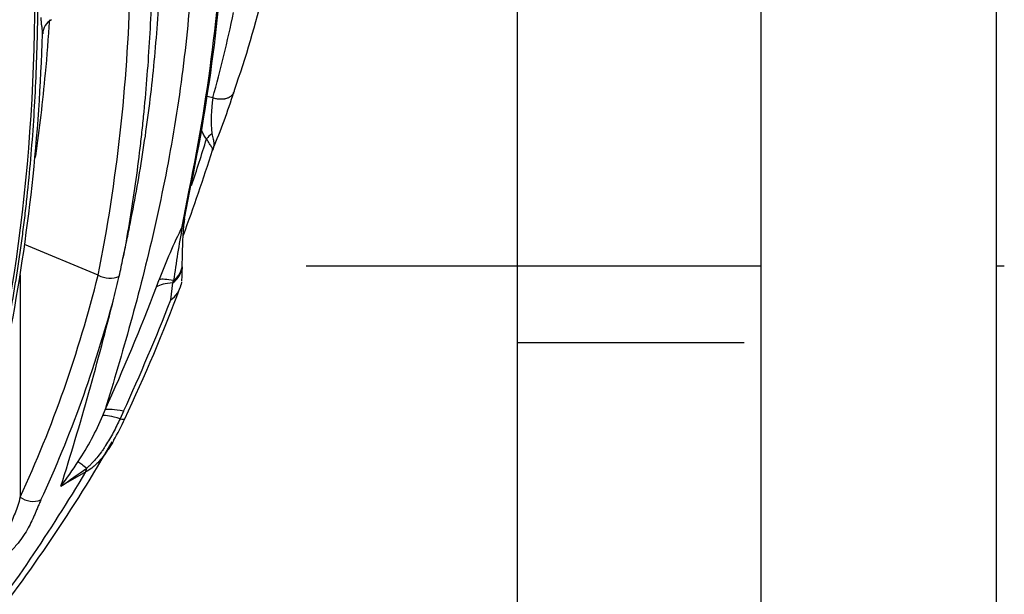
# Model space of a CAD drawing. Units: millimetres. Extents: x 0 to 420, y 0 to 297.
# Drawn here: x 398 to 420, y 141 to 154 of the extents above; entities that cross this region are included whole.
import ezdxf

# ---------------------------------------------------------------- set-up
doc = ezdxf.new("R2010")
doc.units = ezdxf.units.MM
for name, color, linetype in [('Default', 7, 'Continuous'), ('DIN-Vorlage', 7, 'Continuous'), ('ROTERRA_2450_-_S', 7, 'Continuous'), ('ROTERRA_2450_VME', 7, 'Continuous')]:
    doc.layers.add(name, color=color, linetype=linetype)

# ---------------------------------------------------------------- blocks, each defined once
blk = doc.blocks.new('SE7')
at = {"layer": 'ROTERRA_2450_-_S', "color": 7, "linetype": 'Continuous'}
for p, q in [((402.587, 152.198), (402.59, 152.197)), ((401.967, 149.542), (402.115, 150.342)), ((401.913, 149.367), (402.067, 150.17)), ((400.065, 148.298), (398.445, 148.972)), ((398.348, 148.303), (398.348, 143.419)), ((400.065, 148.298), (400.067, 148.297)), ((401.347, 148.042), (401.41, 148.204)), ((401.707, 148.128), (401.724, 148.18)), ((401.66, 147.754), (401.707, 148.128)), ((401.899, 148.147), (401.891, 148.094)), ((400.165, 145.213), (400.216, 145.336)), ((400.623, 145.306), (400.547, 145.141)), ((399.79, 143.971), (399.245, 143.656))]:
    blk.add_line(p, q, dxfattribs=at)
for centre, radius, start, end in [((364.784, 158.064), 38.128, 348.2974, 358.1447), ((364.967, 157.94), 37.904, 348.1714, 358.2572), ((362.94, 155.624), 37.843, 348.8349, 358.4483), ((382.191, 159.735), 22.133, 340.5501, 346.5074), ((374.558, 160.001), 29.095, 344.4439, 348.245), ((399.188, 153.606), 0.342, 115.5132, 179.7953), ((357.669, 154.734), 41.184, 349.1363, 358.4223), ((389.543, 156.604), 14.17, 337.031, 342.4368), ((402.436, 151.798), 0.428, 69.2513, 86.986), ((405.463, 151.725), 2.911, 170.662, 186.1374), ((360.75, 164.183), 43.646, 341.4113, 342.8252), ((360.226, 164.531), 44.45, 339.7948, 342.3445), ((401.578, 150.425), 0.551, 332.41, 350.0091), ((413.314, 143.745), 12.712, 153.7509, 159.4653), ((438.959, 142.86), 37.613, 170.0376, 171.8688), ((366.708, 155.368), 34.557, 348.1625, 348.8264), ((406.813, 148.141), 4.912, 175.9994, 179.7163), ((400.317, 148.764), 0.53, 241.8233, 293.7991), ((369.64, 155.832), 31.8, 345.3599, 346.2601), ((361.981, 162.903), 42.077, 335.3241, 339.3182), ((364.949, 161.93), 39.452, 334.8151, 339.3442), ((401.343, 148.217), 0.561, 304.4112, 347.3453), ((334.626, 164.063), 67.765, 342.47369, 346.10887), ((360.64, 163.679), 44.003, 335.3201, 338.7824), ((394.753, 147.459), 5.86, 326.2519, 337.4614), ((397.009, 146.706), 3.963, 328.9267, 336.74), ((368.976, 162.808), 36.281, 321.9371, 329.9331), ((393.095, 148.343), 7.731, 322.6872, 327.6283), ((385.742, 163.369), 23.894, 304.4108, 306.0777), ((367.543, 163.127), 37.508, 322.3522, 329.2883), ((398.634, 143.802), 0.477, 233.2433, 291.0493)]:
    blk.add_arc(centre, radius, start, end, dxfattribs=at)
for centre, major_axis, ratio, start_param, end_param in [((364.081, 174.494), (24.459, -42.365), 0.57735, 0.330956, 0.932909), ((402.729, 151.133), (-0.279, -0.281), 0.807164, 4.494913, 4.922454), ((401.002, 149.723), (-0.971, 0.192), 0.744941, 2.906461, 3.155435), ((400.924, 148.534), (-0.989, 0.049), 0.631658, 2.516024, 3.141555), ((400.925, 148.546), (-0.989, 0.025), 0.6058, 2.526599, 3.141716), ((357.04, 170.341), (37.396, -32.936), 0.701253, 0.204576, 0.347312), ((404.123, 147.082), (-2.761, 1.092), 0.101179, -0.479575, -0.151589), ((404.057, 146.911), (-2.778, 1.048), 0.223656, -0.484482, -0.154008), ((357.234, 170.54), (37.574, -33.312), 0.700693, 0.20718, 0.336638), ((402.865, 144.06), (-2.699, 1.239), 0.130527, -0.533193, -0.141625), ((402.787, 143.894), (-2.672, 1.294), 0.09713, -0.531621, -0.153839), ((400.024, 145.432), (-0.628, 0.292), 0.124758, 2.608143, 3.136242), ((401.883, 142.463), (-2.351, 1.814), 0.002333, 0.283795, 0.494623), ((399.329, 144.429), (0.346, -0.6), 0.57735, 0.438642, 0.620429)]:
    blk.add_ellipse(centre, major_axis=major_axis, ratio=ratio, start_param=start_param, end_param=end_param, dxfattribs=at)
for points, knots in [([(401.667, 162.809), (401.796, 162.02), (401.903, 161.24), (402.068, 159.694), (402.125, 158.927), (402.187, 157.403), (402.191, 156.646), (402.145, 155.142), (402.096, 154.395), (401.946, 152.912), (401.845, 152.177), (401.662, 151.086), (401.595, 150.725), (401.452, 150.008), (401.376, 149.652), (401.136, 148.599), (400.96, 147.913), (400.594, 146.588), (400.404, 145.947), (400.216, 145.336)], [0, 0, 0, 0, 0.125, 0.125, 0.25, 0.25, 0.375, 0.375, 0.5, 0.5, 0.625, 0.625, 0.6875, 0.6875, 0.75, 0.75, 0.875, 0.875, 1, 1, 1, 1]), ([(400.611, 148.671), (400.639, 148.8), (400.667, 148.93), (400.708, 149.126), (400.722, 149.192), (400.748, 149.323), (400.762, 149.389), (400.827, 149.718), (400.877, 149.983), (401.019, 150.784), (401.102, 151.323), (401.243, 152.413), (401.301, 152.963), (401.389, 154.071), (401.42, 154.63), (401.453, 155.755), (401.455, 156.322), (401.43, 157.463), (401.404, 158.038), (401.323, 159.196), (401.269, 159.78), (401.135, 160.957), (401.055, 161.55), (400.963, 162.15)], [0, 0, 0, 0, 0.03125, 0.03125, 0.046875, 0.046875, 0.0625, 0.0625, 0.125, 0.125, 0.25, 0.25, 0.375, 0.375, 0.5, 0.5, 0.625, 0.625, 0.75, 0.75, 0.875, 0.875, 1, 1, 1, 1]), ([(400.888, 162.106), (400.961, 161.5), (401.023, 160.899), (401.126, 159.707), (401.167, 159.116), (401.213, 158.236), (401.225, 157.945), (401.245, 157.363), (401.253, 157.074), (401.267, 156.212), (401.266, 155.644), (401.243, 154.521), (401.221, 153.966), (401.155, 152.869), (401.112, 152.327), (401.045, 151.658), (401.031, 151.525), (401.002, 151.259), (400.986, 151.126), (400.938, 150.73), (400.903, 150.468), (400.791, 149.688), (400.706, 149.175), (400.611, 148.671)], [0, 0, 0, 0, 0.125, 0.125, 0.25, 0.25, 0.3125, 0.3125, 0.375, 0.375, 0.5, 0.5, 0.625, 0.625, 0.75, 0.75, 0.78125, 0.78125, 0.8125, 0.8125, 0.875, 0.875, 1, 1, 1, 1]), ([(398.01, 146.824), (398.036, 146.953), (398.062, 147.082), (398.111, 147.342), (398.135, 147.473), (398.205, 147.867), (398.249, 148.131), (398.331, 148.665), (398.369, 148.933), (398.422, 149.34), (398.439, 149.476), (398.472, 149.749), (398.487, 149.886), (398.562, 150.573), (398.61, 151.13), (398.684, 152.258), (398.71, 152.829), (398.74, 153.985), (398.744, 154.57), (398.732, 155.458), (398.726, 155.756), (398.711, 156.205), (398.706, 156.356), (398.694, 156.657), (398.687, 156.807), (398.649, 157.563), (398.608, 158.173), (398.503, 159.403), (398.439, 160.024), (398.364, 160.649)], [0, 0, 0, 0, 0.03125, 0.03125, 0.0625, 0.0625, 0.125, 0.125, 0.1875, 0.1875, 0.21875, 0.21875, 0.25, 0.25, 0.375, 0.375, 0.5, 0.5, 0.625, 0.625, 0.6875, 0.6875, 0.71875, 0.71875, 0.75, 0.75, 0.875, 0.875, 1, 1, 1, 1]), ([(398.991, 153.917), (398.966, 153.519), (398.935, 153.126), (398.841, 152.121), (398.769, 151.516), (398.681, 150.91), (398.679, 150.898), (398.677, 150.886)], [0.7111336, 0.7111336, 0.7111336, 0.7111336, 0.7783557, 0.7783557, 0.8844221, 0.8844221, 0.8865837, 0.8865837, 0.8865837, 0.8865837]), ([(398.842, 153.595), (398.842, 153.595), (398.842, 153.596), (398.843, 153.615), (398.842, 153.635), (398.84, 153.666), (398.839, 153.676), (398.836, 153.698), (398.835, 153.709), (398.831, 153.744), (398.828, 153.768), (398.821, 153.819), (398.818, 153.846), (398.815, 153.889), (398.814, 153.904), (398.813, 153.935), (398.813, 153.951), (398.813, 153.968)], [0.3707112, 0.3707112, 0.3707112, 0.3707112, 0.375, 0.375, 0.5, 0.5, 0.5625, 0.5625, 0.625, 0.625, 0.75, 0.75, 0.875, 0.875, 0.9375, 0.9375, 1, 1, 1, 1]), ([(403.061, 152.364), (403.061, 152.362), (403.061, 152.36), (403.06, 152.355), (403.06, 152.352), (403.058, 152.345), (403.057, 152.34), (403.053, 152.326), (403.05, 152.317), (403.041, 152.3), (403.037, 152.291), (403.025, 152.274), (403.019, 152.266), (402.999, 152.244), (402.983, 152.23), (402.96, 152.216), (402.955, 152.213), (402.945, 152.207), (402.94, 152.205), (402.925, 152.197), (402.915, 152.193), (402.892, 152.185), (402.881, 152.182), (402.863, 152.177), (402.857, 152.176), (402.844, 152.174), (402.838, 152.172), (402.807, 152.168), (402.781, 152.166), (402.74, 152.167), (402.726, 152.168), (402.699, 152.171), (402.672, 152.175), (402.644, 152.181), (402.617, 152.189), (402.603, 152.193), (402.59, 152.197)], [0, 0, 0, 0, 0.015625, 0.015625, 0.03125, 0.03125, 0.0625, 0.0625, 0.125, 0.125, 0.1875, 0.1875, 0.25, 0.25, 0.375, 0.375, 0.40625, 0.40625, 0.4375, 0.4375, 0.5, 0.5, 0.5625, 0.5625, 0.59375, 0.59375, 0.625, 0.625, 0.75, 0.75, 0.8125, 0.8125, 0.875, 0.9375, 0.9375, 1, 1, 1, 1]), ([(402.449, 151.295), (402.438, 151.306), (402.428, 151.319), (402.408, 151.345), (402.4, 151.36), (402.375, 151.404), (402.36, 151.436), (402.343, 151.481), (402.339, 151.492), (402.335, 151.504)], [0, 0, 0, 0, 0.0625, 0.0625, 0.125, 0.125, 0.25, 0.25, 0.2913681, 0.2913681, 0.2913681, 0.2913681]), ([(402.568, 151.414), (402.579, 151.37), (402.589, 151.33), (402.6, 151.275), (402.603, 151.257), (402.606, 151.231), (402.607, 151.223), (402.609, 151.207), (402.609, 151.199), (402.611, 151.159), (402.608, 151.131), (402.599, 151.094), (402.596, 151.083), (402.592, 151.073)], [0, 0, 0, 0, 0.25, 0.25, 0.375, 0.375, 0.4375, 0.4375, 0.5, 0.5, 0.75, 0.75, 0.8534432, 0.8534432, 0.8534432, 0.8534432]), ([(402.583, 151.048), (402.584, 151.052), (402.584, 151.057), (402.583, 151.076), (402.576, 151.092), (402.561, 151.119), (402.557, 151.124), (402.55, 151.136), (402.547, 151.142), (402.534, 151.161), (402.525, 151.175), (402.496, 151.22), (402.474, 151.255), (402.449, 151.295)], [0.1508163, 0.1508163, 0.1508163, 0.1508163, 0.25, 0.25, 0.5, 0.5, 0.5625, 0.5625, 0.625, 0.625, 0.75, 0.75, 1, 1, 1, 1]), ([(402.592, 151.073), (402.591, 151.071), (402.59, 151.069), (402.586, 151.06), (402.583, 151.054), (402.579, 151.046), (402.578, 151.044), (402.577, 151.042)], [0.8534432, 0.8534432, 0.8534432, 0.8534432, 0.875, 0.875, 0.9375, 0.9375, 0.9595683, 0.9595683, 0.9595683, 0.9595683]), ([(401.914, 148.521), (401.916, 148.61), (401.921, 148.786), (401.928, 149.065), (401.942, 149.299), (401.959, 149.455), (401.969, 149.506), (401.974, 149.526)], [0, 0, 0, 0, 0.211765, 0.497568, 0.722458, 0.903939, 1, 1, 1, 1]), ([(400.547, 145.141), (400.5, 145.04), (400.45, 144.94), (400.371, 144.793), (400.344, 144.744), (400.288, 144.647), (400.259, 144.599), (400.214, 144.528), (400.199, 144.505), (400.168, 144.458), (400.152, 144.435), (400.103, 144.367), (400.07, 144.324), (400.001, 144.241), (399.965, 144.201), (399.91, 144.145), (399.891, 144.127), (399.852, 144.092), (399.832, 144.074), (399.812, 144.057)], [0, 0, 0, 0, 0.25, 0.25, 0.375, 0.375, 0.5, 0.5, 0.5625, 0.5625, 0.625, 0.625, 0.75, 0.75, 0.875, 0.875, 0.9375, 0.9375, 1, 1, 1, 1]), ([(400.405, 144.659), (400.399, 144.649), (400.394, 144.639), (400.356, 144.574), (400.322, 144.52), (400.268, 144.441), (400.25, 144.415), (400.222, 144.376), (400.213, 144.364), (400.194, 144.339), (400.184, 144.326), (400.136, 144.265), (400.096, 144.218), (400.033, 144.154), (400.012, 144.133), (399.98, 144.104), (399.969, 144.094), (399.947, 144.076), (399.936, 144.067), (399.881, 144.024), (399.836, 143.994), (399.79, 143.971)], [0.3535618, 0.3535618, 0.3535618, 0.3535618, 0.375, 0.375, 0.5, 0.5, 0.5625, 0.5625, 0.59375, 0.59375, 0.625, 0.625, 0.75, 0.75, 0.8125, 0.8125, 0.84375, 0.84375, 0.875, 0.875, 1, 1, 1, 1]), ([(398.348, 143.419), (398.334, 143.354), (398.317, 143.293), (398.278, 143.176), (398.257, 143.121), (398.194, 142.961), (398.152, 142.863), (398.096, 142.723), (398.079, 142.677), (398.044, 142.587), (398.027, 142.542), (398.001, 142.475), (397.992, 142.452), (397.974, 142.408), (397.964, 142.385), (397.944, 142.341), (397.933, 142.319), (397.915, 142.287), (397.908, 142.277), (397.897, 142.263), (397.893, 142.258), (397.885, 142.25), (397.88, 142.246), (397.875, 142.243)], [0, 0, 0, 0, 0.125, 0.125, 0.25, 0.25, 0.5, 0.5, 0.625, 0.625, 0.75, 0.75, 0.8125, 0.8125, 0.875, 0.875, 0.9375, 0.9375, 0.96875, 0.96875, 0.984375, 0.984375, 1, 1, 1, 1]), ([(398.805, 143.356), (398.799, 143.342), (398.785, 143.312), (398.766, 143.268), (398.747, 143.224), (398.723, 143.168), (398.695, 143.098), (398.65, 142.992), (398.591, 142.861), (398.506, 142.7), (398.401, 142.536), (398.29, 142.39), (398.188, 142.274), (398.112, 142.196), (398.054, 142.142), (398.016, 142.109), (397.982, 142.08), (397.944, 142.05), (397.902, 142.02), (397.862, 141.992), (397.836, 141.977), (397.824, 141.969)], [0, 0, 0, 0, 0.031404, 0.065204, 0.094804, 0.129142, 0.191663, 0.252653, 0.369931, 0.481898, 0.597049, 0.701835, 0.764121, 0.823318, 0.857838, 0.87686, 0.895972, 0.922577, 0.948593, 0.974303, 1, 1, 1, 1])]:
    blk.add_open_spline(points, degree=3, knots=knots, dxfattribs=at)
at = {"layer": 'ROTERRA_2450_VME', "color": 7, "linetype": 'Continuous'}
blk.add_ellipse((364.081, 174.494), major_axis=(24.459, -42.365), ratio=0.57735, start_param=0.330956, end_param=0.932909, dxfattribs=at)

msp = doc.modelspace()

# ---------------------------------------------------------------- linework, layer by layer
at = {"layer": 'DIN-Vorlage', "color": 7, "linetype": 'Continuous'}
for p, q in [((419.82, 296.82), (419.82, 0)), ((414.64, 292), (414.64, 5)), ((409.28, 287), (409.28, 10)), ((414.64, 148.5), (404.64, 148.5)), ((420, 148.5), (419.82, 148.5)), ((409.28, 146.82), (414.28, 146.82))]:
    msp.add_line(p, q, dxfattribs=at)

# ---------------------------------------------------------------- block references
at = {"layer": 'Default'}
msp.add_blockref('SE7', (0, 0), dxfattribs=at)

doc.saveas('drawing.dxf')
